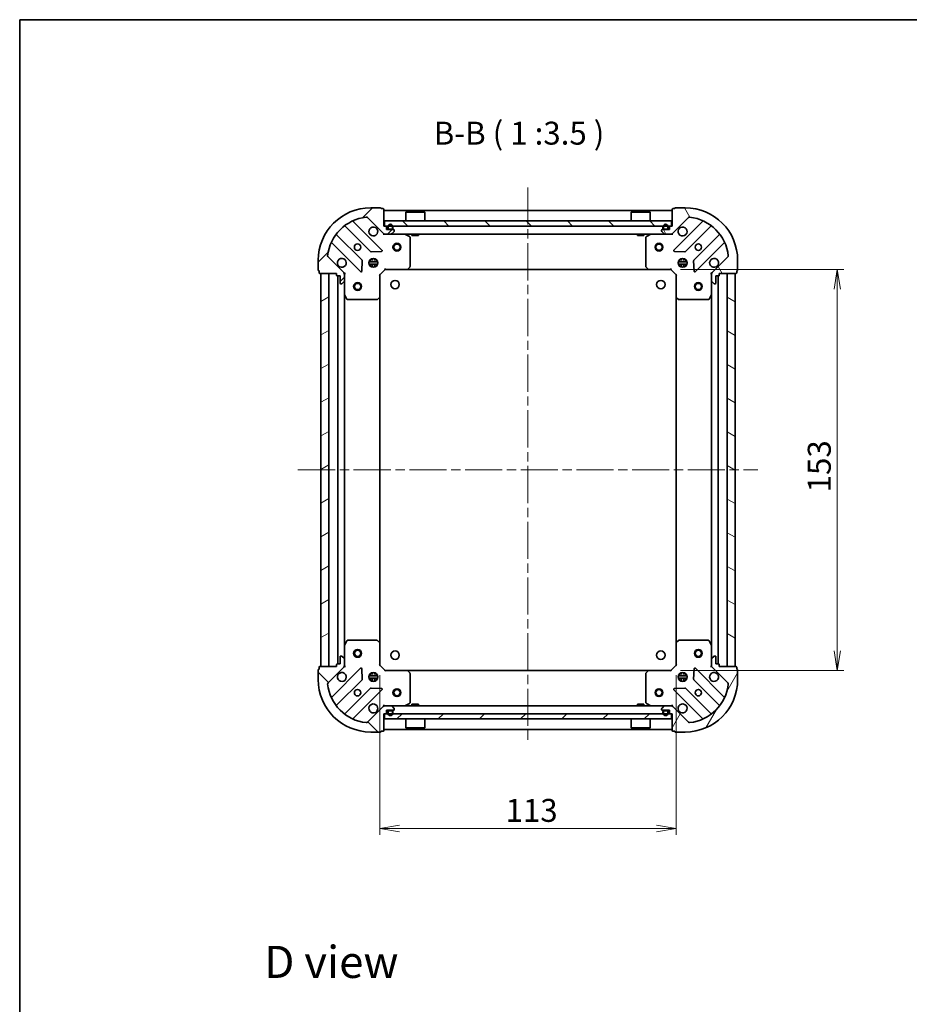
# Model space of a CAD drawing. Units: millimetres. Extents: x 36 to 6417, y 20 to 1004.
# Drawn here: x 1024 to 1363, y 628 to 1004 of the extents above; entities that cross this region are included whole.
import ezdxf

# ---------------------------------------------------------------- set-up
doc = ezdxf.new("R2010")
doc.units = ezdxf.units.MM
doc.header["$LTSCALE"] = 2.5
doc.linetypes.add('CHAIN', pattern=[0.3543, 0.2362, -0.0295, 0.0591, -0.0295])
doc.layers.get('Defpoints').update_dxf_attribs({"lineweight": 25})
for name, color, linetype, lineweight in [('Border (ISO)', 7, 'Continuous', 35), ('Centerline (ISO)', 131, 'Continuous', 18), ('Dimension (ISO)', 7, 'Continuous', 18), ('Hatch (ISO)', 1, 'Continuous', 18), ('Symbol (ISO)', 7, 'Continuous', 18), ('Visible (ISO)', 7, 'Continuous', 35)]:
    doc.layers.add(name, color=color, linetype=linetype, lineweight=lineweight)
doc.styles.add('Note Text (TK)', font='MS PGothic.ttf')
doc.dimstyles.new('Default - Method 1b (TK)', dxfattribs={"dimscale": 2.5, "dimtxt": 2.5, "dimasz": 2.5, "dimexe": 1, "dimexo": 1.5, "dimgap": 1, "dimtad": 1, "dimrnd": 1e-08, "dimdsep": 46, "dimtxsty": 'Note Text (TK)', "dimblk": 'OPEN', "dimcen": 0.09, "dimdle": 5, "dimclrd": 100, "dimclre": 100, "dimclrt": 7, "dimadec": 1, "dimazin": 1, "dimtfac": 1, "dimtmove": 0, "dimatfit": 3, "dimldrblk": 'OPEN', "dimfxl": 1, "dimtolj": 1, "dimlwd": -1, "dimlwe": -1, "dimarcsym": 0})
pattern_1 = [(45, (973, -8), (-7.85772, 7.85772), [])]
pattern_2 = [(135.0002, (973, -8), (-7.8577, -7.85775), [])]

# ---------------------------------------------------------------- blocks, each defined once
blk = doc.blocks.new('Borders tk図枠')
at = {"layer": 'Border (ISO)'}
for q in [(405.5, 289), (14.5, 8)]:
    blk.add_line((14.5, 289), q, dxfattribs=at)
blk = doc.blocks.new('_Open')
at = {"color": 0, "linetype": 'ByBlock', "lineweight": -2}
for p, q in [((-1, 0.167), (0, 0)), ((-1, -0.167), (0, 0)), ((0, 0), (-1, 0))]:
    blk.add_line(p, q, dxfattribs=at)
blk = doc.blocks.new('*D28')
at = {"layer": 'Defpoints', "color": 0}
for p in [(1272.15, 908.21), (1272.15, 755.21), (1335.66, 755.21)]:
    blk.add_point(p, dxfattribs=at)
at = {"layer": 'Dimension (ISO)', "color": 100}
for p, q in [((1275.9, 908.21), (1338.16, 908.21)), ((1335.66, 900.71), (1335.66, 762.71)), ((1275.9, 755.21), (1338.16, 755.21))]:
    blk.add_line(p, q, dxfattribs=at)
at = {"layer": 'Dimension (ISO)', "color": 100, "xscale": 7.5, "yscale": 7.5, "zscale": 7.5}
for p, rotation in [((1335.66, 908.21), 90), ((1335.66, 755.21), 270)]:
    blk.add_blockref('_Open', p, dxfattribs=dict(at, rotation=rotation))
at = {"layer": 'Dimension (ISO)', "color": 7, "insert": (1328.78, 823.16), "char_height": 8.75, "attachment_point": 4, "rotation": 90, "style": 'Note Text (TK)'}
blk.add_mtext('\\A1;153', dxfattribs=at)
blk = doc.blocks.new('*D29')
at = {"layer": 'Defpoints', "color": 0}
for p in [(1161.15, 757.21), (1274.15, 757.21), (1274.15, 694.93)]:
    blk.add_point(p, dxfattribs=at)
at = {"layer": 'Dimension (ISO)', "color": 100}
for p, q in [((1161.15, 753.46), (1161.15, 692.43)), ((1274.15, 753.46), (1274.15, 692.43)), ((1168.65, 694.93), (1266.65, 694.93))]:
    blk.add_line(p, q, dxfattribs=at)
at = {"layer": 'Dimension (ISO)', "color": 100, "xscale": 7.5, "yscale": 7.5, "zscale": 7.5, "rotation": 180}
blk.add_blockref('_Open', (1161.15, 694.93), dxfattribs=at)
at = {"layer": 'Dimension (ISO)', "color": 100, "xscale": 7.5, "yscale": 7.5, "zscale": 7.5}
blk.add_blockref('_Open', (1274.15, 694.93), dxfattribs=at)
at = {"layer": 'Dimension (ISO)', "color": 7, "insert": (1209.1, 701.81), "char_height": 8.75, "attachment_point": 4, "style": 'Note Text (TK)'}
blk.add_mtext('\\A1;113', dxfattribs=at)

msp = doc.modelspace()

# ---------------------------------------------------------------- hatches: boundary and pattern name
at = {"layer": 'Hatch (ISO)'}
h = msp.add_hatch(dxfattribs=at)
h.set_pattern_fill('ANSI31', color=256, scale=88.9, style=0)
h.set_pattern_definition(pattern_1)
edge = h.paths.add_edge_path()
edge.add_ellipse((1163.0652, 922.7138), major_axis=(0.7071, -0.7071), ratio=1, start_angle=270, end_angle=315)
edge.add_line((1163.0652, 921.7138), (1165.4439, 921.7138))
edge.add_ellipse((1165.4439, 922.2138), major_axis=(0.5, 0), ratio=1, start_angle=270, end_angle=315)
edge.add_line((1165.7974, 921.8602), (1166.5045, 922.5674))
edge.add_ellipse((1166.151, 922.9209), major_axis=(0.3536, 0.3536), ratio=1, start_angle=270, end_angle=315)
edge.add_line((1166.651, 922.9209), (1166.651, 923.1138))
edge.add_ellipse((1166.351, 923.1138), major_axis=(0, 0.3), ratio=1, start_angle=270, end_angle=360)
edge.add_line((1166.351, 923.4138), (1163.651, 923.4138))
edge.add_line((1163.651, 923.4138), (1163.651, 924.4138))
edge.add_ellipse((1163.351, 924.4138), major_axis=(0, 0.3), ratio=1, start_angle=270, end_angle=360)
edge.add_line((1163.351, 924.7138), (1162.651, 924.7138))
edge.add_line((1162.651, 924.7138), (1162.651, 931.1138))
edge.add_ellipse((1162.351, 931.1138), major_axis=(0, 0.3), ratio=1, start_angle=270, end_angle=360)
edge.add_line((1162.351, 931.4138), (1161.651, 931.4138))
edge.add_ellipse((1161.351, 931.4138), major_axis=(0, 0.3), ratio=1, start_angle=270, end_angle=360)
edge.add_line((1161.351, 931.7138), (1157.651, 931.7138))
edge.add_ellipse((1157.651, 911.7138), major_axis=(-20, 0), ratio=1, start_angle=270, end_angle=360)
edge.add_line((1137.651, 911.7138), (1137.651, 908.0138))
edge.add_ellipse((1137.951, 908.0138), major_axis=(0, -0.3), ratio=1, start_angle=270, end_angle=360)
edge.add_line((1137.951, 907.7138), (1137.951, 907.0138))
edge.add_ellipse((1138.251, 907.0138), major_axis=(0, -0.3), ratio=1, start_angle=270, end_angle=360)
edge.add_line((1138.251, 906.7138), (1144.651, 906.7138))
edge.add_line((1144.651, 906.7138), (1144.651, 906.0138))
edge.add_ellipse((1144.951, 906.0138), major_axis=(0, -0.3), ratio=1, start_angle=270, end_angle=360)
edge.add_line((1144.951, 905.7138), (1145.951, 905.7138))
edge.add_line((1145.951, 905.7138), (1145.951, 903.0138))
edge.add_ellipse((1146.251, 903.0138), major_axis=(0, -0.3), ratio=1, start_angle=270, end_angle=360)
edge.add_line((1146.251, 902.7138), (1146.4439, 902.7138))
edge.add_ellipse((1146.4439, 903.2138), major_axis=(0.5, 0), ratio=1, start_angle=270, end_angle=315)
edge.add_line((1146.7974, 902.8602), (1147.5045, 903.5674))
edge.add_ellipse((1147.151, 903.9209), major_axis=(0.3536, 0.3536), ratio=1, start_angle=270, end_angle=315)
edge.add_line((1147.651, 903.9209), (1147.651, 906.2996))
edge.add_ellipse((1146.651, 906.2996), major_axis=(0, 1), ratio=1, start_angle=270, end_angle=315)
edge.add_line((1147.3581, 907.0067), (1141.3801, 912.9847))
edge.add_ellipse((1141.7336, 913.3382), major_axis=(-0.3536, 0.3536), ratio=1, start_angle=39.172893, end_angle=90, ccw=False)
edge.add_ellipse((1157.651, 911.7138), major_axis=(1.6752, 16.4147), ratio=1, start_angle=11.654213, end_angle=90, ccw=False)
edge.add_ellipse((1156.0265, 927.6311), major_axis=(0.4974, 0.0508), ratio=1, start_angle=39.172893, end_angle=90, ccw=False)
edge.add_line((1156.3801, 927.9847), (1162.3581, 922.0067))
h = msp.add_hatch(dxfattribs=at)
h.set_pattern_fill('ANSI31', color=256, scale=88.9, angle=75.000175, style=0)
h.set_pattern_definition([(120.0002, (973, -8), (-9.62369, -5.55628), [])])
edge = h.paths.add_edge_path()
edge.add_ellipse((1288.651, 906.2996), major_axis=(-0.7071, -0.7071), ratio=1, start_angle=270, end_angle=315)
edge.add_line((1287.651, 906.2996), (1287.651, 903.9209))
edge.add_ellipse((1288.151, 903.9209), major_axis=(0, -0.5), ratio=1, start_angle=270, end_angle=315)
edge.add_line((1287.7974, 903.5674), (1288.5045, 902.8602))
edge.add_ellipse((1288.8581, 903.2138), major_axis=(0.3536, -0.3536), ratio=1, start_angle=270, end_angle=315)
edge.add_line((1288.8581, 902.7138), (1289.051, 902.7138))
edge.add_ellipse((1289.051, 903.0138), major_axis=(0.3, 0), ratio=1, start_angle=270, end_angle=360)
edge.add_line((1289.351, 903.0138), (1289.351, 905.7138))
edge.add_line((1289.351, 905.7138), (1290.351, 905.7138))
edge.add_ellipse((1290.351, 906.0138), major_axis=(0.3, 0), ratio=1, start_angle=270, end_angle=360)
edge.add_line((1290.651, 906.0138), (1290.651, 906.7138))
edge.add_line((1290.651, 906.7138), (1297.051, 906.7138))
edge.add_ellipse((1297.051, 907.0138), major_axis=(0.3, 0), ratio=1, start_angle=270, end_angle=360)
edge.add_line((1297.351, 907.0138), (1297.351, 907.7138))
edge.add_ellipse((1297.351, 908.0138), major_axis=(0.3, 0), ratio=1, start_angle=270, end_angle=360)
edge.add_line((1297.651, 908.0138), (1297.651, 911.7138))
edge.add_ellipse((1277.651, 911.7138), major_axis=(0, 20), ratio=1, start_angle=270, end_angle=360)
edge.add_line((1277.651, 931.7138), (1273.951, 931.7138))
edge.add_ellipse((1273.951, 931.4138), major_axis=(-0.3, 0), ratio=1, start_angle=270, end_angle=360)
edge.add_line((1273.651, 931.4138), (1272.951, 931.4138))
edge.add_ellipse((1272.951, 931.1138), major_axis=(-0.3, 0), ratio=1, start_angle=270, end_angle=360)
edge.add_line((1272.651, 931.1138), (1272.651, 924.7138))
edge.add_line((1272.651, 924.7138), (1271.951, 924.7138))
edge.add_ellipse((1271.951, 924.4138), major_axis=(-0.3, 0), ratio=1, start_angle=270, end_angle=360)
edge.add_line((1271.651, 924.4138), (1271.651, 923.4138))
edge.add_line((1271.651, 923.4138), (1268.951, 923.4138))
edge.add_ellipse((1268.951, 923.1138), major_axis=(-0.3, 0), ratio=1, start_angle=270, end_angle=360)
edge.add_line((1268.651, 923.1138), (1268.651, 922.9209))
edge.add_ellipse((1269.151, 922.9209), major_axis=(0, -0.5), ratio=1, start_angle=270, end_angle=315)
edge.add_line((1268.7974, 922.5674), (1269.5045, 921.8602))
edge.add_ellipse((1269.8581, 922.2138), major_axis=(0.3536, -0.3536), ratio=1, start_angle=270, end_angle=315)
edge.add_line((1269.8581, 921.7138), (1272.2368, 921.7138))
edge.add_ellipse((1272.2368, 922.7138), major_axis=(1, 0), ratio=1, start_angle=270, end_angle=315)
edge.add_line((1272.9439, 922.0067), (1278.9218, 927.9847))
edge.add_ellipse((1279.2754, 927.6311), major_axis=(0.3536, 0.3536), ratio=1, start_angle=39.172893, end_angle=90, ccw=False)
edge.add_ellipse((1277.651, 911.7138), major_axis=(16.4147, -1.6752), ratio=1, start_angle=11.654213, end_angle=90, ccw=False)
edge.add_ellipse((1293.5683, 913.3382), major_axis=(0.0508, -0.4974), ratio=1, start_angle=39.172893, end_angle=90, ccw=False)
edge.add_line((1293.9218, 912.9847), (1287.9439, 907.0067))
h = msp.add_hatch(dxfattribs=at)
h.set_pattern_fill('ANSI31', color=256, scale=88.9, angle=90.00021, style=0)
h.set_pattern_definition(pattern_2)
h.paths.add_polyline_path([(1162.901, 926.7138), (1162.901, 924.7138), (1272.401, 924.7138), (1272.401, 926.7138)])
h = msp.add_hatch(dxfattribs=at)
h.set_pattern_fill('ANSI31', color=256, scale=88.9, angle=-14.999978, style=0)
h.set_pattern_definition([(30, (973, -8), (-5.55625, 9.6237), [])])
h.paths.add_polyline_path([(1138.651, 756.7138), (1141.651, 756.7138), (1141.651, 906.7138), (1138.651, 906.7138)])
h = msp.add_hatch(dxfattribs=at)
h.set_pattern_fill('ANSI31', color=256, scale=88.9, angle=105.000246, style=0)
h.set_pattern_definition([(150.0002, (973, -8), (-5.55621, -9.62373), [])])
h.paths.add_polyline_path([(1296.651, 906.7138), (1293.651, 906.7138), (1293.651, 756.7138), (1296.651, 756.7138)])
h = msp.add_hatch(dxfattribs=at)
h.set_pattern_fill('ANSI31', color=256, scale=88.9, angle=90.00021, style=0)
h.set_pattern_definition(pattern_2)
edge = h.paths.add_edge_path()
edge.add_ellipse((1146.651, 757.128), major_axis=(0.7071, 0.7071), ratio=1, start_angle=270, end_angle=315)
edge.add_line((1147.651, 757.128), (1147.651, 759.5067))
edge.add_ellipse((1147.151, 759.5067), major_axis=(0, 0.5), ratio=1, start_angle=270, end_angle=315)
edge.add_line((1147.5045, 759.8602), (1146.7974, 760.5674))
edge.add_ellipse((1146.4439, 760.2138), major_axis=(-0.3536, 0.3536), ratio=1, start_angle=270, end_angle=315)
edge.add_line((1146.4439, 760.7138), (1146.251, 760.7138))
edge.add_ellipse((1146.251, 760.4138), major_axis=(-0.3, 0), ratio=1, start_angle=270, end_angle=360)
edge.add_line((1145.951, 760.4138), (1145.951, 757.7138))
edge.add_line((1145.951, 757.7138), (1144.951, 757.7138))
edge.add_ellipse((1144.951, 757.4138), major_axis=(-0.3, 0), ratio=1, start_angle=270, end_angle=360)
edge.add_line((1144.651, 757.4138), (1144.651, 756.7138))
edge.add_line((1144.651, 756.7138), (1138.251, 756.7138))
edge.add_ellipse((1138.251, 756.4138), major_axis=(-0.3, 0), ratio=1, start_angle=270, end_angle=360)
edge.add_line((1137.951, 756.4138), (1137.951, 755.7138))
edge.add_ellipse((1137.951, 755.4138), major_axis=(-0.3, 0), ratio=1, start_angle=270, end_angle=360)
edge.add_line((1137.651, 755.4138), (1137.651, 751.7138))
edge.add_ellipse((1157.651, 751.7138), major_axis=(0, -20), ratio=1, start_angle=270, end_angle=360)
edge.add_line((1157.651, 731.7138), (1161.351, 731.7138))
edge.add_ellipse((1161.351, 732.0138), major_axis=(0.3, 0), ratio=1, start_angle=270, end_angle=360)
edge.add_line((1161.651, 732.0138), (1162.351, 732.0138))
edge.add_ellipse((1162.351, 732.3138), major_axis=(0.3, 0), ratio=1, start_angle=270, end_angle=360)
edge.add_line((1162.651, 732.3138), (1162.651, 738.7138))
edge.add_line((1162.651, 738.7138), (1163.351, 738.7138))
edge.add_ellipse((1163.351, 739.0138), major_axis=(0.3, 0), ratio=1, start_angle=270, end_angle=360)
edge.add_line((1163.651, 739.0138), (1163.651, 740.0138))
edge.add_line((1163.651, 740.0138), (1166.351, 740.0138))
edge.add_ellipse((1166.351, 740.3138), major_axis=(0.3, 0), ratio=1, start_angle=270, end_angle=360)
edge.add_line((1166.651, 740.3138), (1166.651, 740.5067))
edge.add_ellipse((1166.151, 740.5067), major_axis=(0, 0.5), ratio=1, start_angle=270, end_angle=315)
edge.add_line((1166.5045, 740.8602), (1165.7974, 741.5674))
edge.add_ellipse((1165.4439, 741.2138), major_axis=(-0.3536, 0.3536), ratio=1, start_angle=270, end_angle=315)
edge.add_line((1165.4439, 741.7138), (1163.0652, 741.7138))
edge.add_ellipse((1163.0652, 740.7138), major_axis=(-1, 0), ratio=1, start_angle=270, end_angle=315)
edge.add_line((1162.3581, 741.4209), (1156.3801, 735.4429))
edge.add_ellipse((1156.0265, 735.7965), major_axis=(-0.3536, -0.3536), ratio=1, start_angle=39.172893, end_angle=90, ccw=False)
edge.add_ellipse((1157.651, 751.7138), major_axis=(-16.4147, 1.6752), ratio=1, start_angle=11.654213, end_angle=90, ccw=False)
edge.add_ellipse((1141.7336, 750.0894), major_axis=(-0.0508, 0.4974), ratio=1, start_angle=39.172893, end_angle=90, ccw=False)
edge.add_line((1141.3801, 750.4429), (1147.3581, 756.4209))
h = msp.add_hatch(dxfattribs=at)
h.set_pattern_fill('ANSI31', color=256, scale=88.9, angle=14.999978, style=0)
h.set_pattern_definition([(60, (973, -8), (-9.6237, 5.55625), [])])
edge = h.paths.add_edge_path()
edge.add_ellipse((1272.2368, 740.7138), major_axis=(-0.7071, 0.7071), ratio=1, start_angle=270, end_angle=315)
edge.add_line((1272.2368, 741.7138), (1269.8581, 741.7138))
edge.add_ellipse((1269.8581, 741.2138), major_axis=(-0.5, 0), ratio=1, start_angle=270, end_angle=315)
edge.add_line((1269.5045, 741.5674), (1268.7974, 740.8602))
edge.add_ellipse((1269.151, 740.5067), major_axis=(-0.3536, -0.3536), ratio=1, start_angle=270, end_angle=315)
edge.add_line((1268.651, 740.5067), (1268.651, 740.3138))
edge.add_ellipse((1268.951, 740.3138), major_axis=(0, -0.3), ratio=1, start_angle=270, end_angle=360)
edge.add_line((1268.951, 740.0138), (1271.651, 740.0138))
edge.add_line((1271.651, 740.0138), (1271.651, 739.0138))
edge.add_ellipse((1271.951, 739.0138), major_axis=(0, -0.3), ratio=1, start_angle=270, end_angle=360)
edge.add_line((1271.951, 738.7138), (1272.651, 738.7138))
edge.add_line((1272.651, 738.7138), (1272.651, 732.3138))
edge.add_ellipse((1272.951, 732.3138), major_axis=(0, -0.3), ratio=1, start_angle=270, end_angle=360)
edge.add_line((1272.951, 732.0138), (1273.651, 732.0138))
edge.add_ellipse((1273.951, 732.0138), major_axis=(0, -0.3), ratio=1, start_angle=270, end_angle=360)
edge.add_line((1273.951, 731.7138), (1277.651, 731.7138))
edge.add_ellipse((1277.651, 751.7138), major_axis=(20, 0), ratio=1, start_angle=270, end_angle=360)
edge.add_line((1297.651, 751.7138), (1297.651, 755.4138))
edge.add_ellipse((1297.351, 755.4138), major_axis=(0, 0.3), ratio=1, start_angle=270, end_angle=360)
edge.add_line((1297.351, 755.7138), (1297.351, 756.4138))
edge.add_ellipse((1297.051, 756.4138), major_axis=(0, 0.3), ratio=1, start_angle=270, end_angle=360)
edge.add_line((1297.051, 756.7138), (1290.651, 756.7138))
edge.add_line((1290.651, 756.7138), (1290.651, 757.4138))
edge.add_ellipse((1290.351, 757.4138), major_axis=(0, 0.3), ratio=1, start_angle=270, end_angle=360)
edge.add_line((1290.351, 757.7138), (1289.351, 757.7138))
edge.add_line((1289.351, 757.7138), (1289.351, 760.4138))
edge.add_ellipse((1289.051, 760.4138), major_axis=(0, 0.3), ratio=1, start_angle=270, end_angle=360)
edge.add_line((1289.051, 760.7138), (1288.8581, 760.7138))
edge.add_ellipse((1288.8581, 760.2138), major_axis=(-0.5, 0), ratio=1, start_angle=270, end_angle=315)
edge.add_line((1288.5045, 760.5674), (1287.7974, 759.8602))
edge.add_ellipse((1288.151, 759.5067), major_axis=(-0.3536, -0.3536), ratio=1, start_angle=270, end_angle=315)
edge.add_line((1287.651, 759.5067), (1287.651, 757.128))
edge.add_ellipse((1288.651, 757.128), major_axis=(0, -1), ratio=1, start_angle=270, end_angle=315)
edge.add_line((1287.9439, 756.4209), (1293.9218, 750.4429))
edge.add_ellipse((1293.5683, 750.0894), major_axis=(0.3536, -0.3536), ratio=1, start_angle=39.172893, end_angle=90, ccw=False)
edge.add_ellipse((1277.651, 751.7138), major_axis=(-1.6752, -16.4147), ratio=1, start_angle=11.654213, end_angle=90, ccw=False)
edge.add_ellipse((1279.2754, 735.7965), major_axis=(-0.4974, -0.0508), ratio=1, start_angle=39.172893, end_angle=90, ccw=False)
edge.add_line((1278.9218, 735.4429), (1272.9439, 741.4209))
h = msp.add_hatch(dxfattribs=at)
h.set_pattern_fill('ANSI31', color=256, scale=88.9, style=0)
h.set_pattern_definition(pattern_1)
h.paths.add_polyline_path([(1272.401, 736.7138), (1272.401, 738.7138), (1162.901, 738.7138), (1162.901, 736.7138)])

# ---------------------------------------------------------------- linework, layer by layer
at = {"layer": 'Centerline (ISO)', "linetype": 'CHAIN', "ltscale": 23.990969}
for p, q in [((1217.651, 939.4638), (1217.651, 727.9638)), ((1129.901, 831.7138), (1305.401, 831.7138))]:
    msp.add_line(p, q, dxfattribs=at)
at = {"layer": 'Visible (ISO)'}
for p, q in [((1161.351, 931.7138), (1157.651, 931.7138)), ((1277.651, 931.7138), (1273.951, 931.7138)), ((1156.3801, 927.9847), (1162.3581, 922.0067)), ((1162.351, 931.4138), (1161.651, 931.4138)), ((1162.651, 924.7138), (1162.651, 931.1138)), ((1272.651, 930.7138), (1162.651, 930.7138)), ((1171.151, 930.2138), (1171.051, 930.1138)), ((1178.251, 930.1138), (1171.051, 930.1138)), ((1171.051, 926.7138), (1171.051, 930.1138)), ((1171.151, 930.2138), (1178.151, 930.2138)), ((1178.151, 930.2138), (1178.251, 930.1138)), ((1178.251, 926.7138), (1178.251, 930.1138)), ((1257.151, 930.2138), (1257.051, 930.1138)), ((1264.251, 930.1138), (1257.051, 930.1138)), ((1257.051, 926.7138), (1257.051, 930.1138)), ((1257.151, 930.2138), (1264.151, 930.2138)), ((1264.151, 930.2138), (1264.251, 930.1138)), ((1264.251, 926.7138), (1264.251, 930.1138)), ((1272.651, 931.1138), (1272.651, 924.7138)), ((1272.9439, 922.0067), (1278.9218, 927.9847)), ((1273.651, 931.4138), (1272.951, 931.4138)), ((1147.9084, 924.7066), (1157.6079, 915.0071)), ((1161.9618, 915.603), (1151.1385, 926.4263)), ((1163.351, 924.7138), (1162.651, 924.7138)), ((1162.901, 926.7138), (1162.901, 924.7138)), ((1272.401, 926.7138), (1162.901, 926.7138)), ((1162.901, 924.7138), (1272.401, 924.7138)), ((1163.651, 923.4138), (1163.651, 924.4138)), ((1164.151, 924.4338), (1164.151, 923.9338)), ((1164.351, 923.9338), (1164.351, 924.4338)), ((1164.351, 924.4338), (1164.351, 923.9338)), ((1165.951, 924.4338), (1165.951, 923.9338)), ((1165.951, 923.9338), (1165.951, 924.4338)), ((1166.151, 923.9338), (1166.151, 924.4338)), ((1269.151, 924.4338), (1269.151, 923.9338)), ((1269.351, 923.9338), (1269.351, 924.4338)), ((1269.351, 924.4338), (1269.351, 923.9338)), ((1270.951, 924.4338), (1270.951, 923.9338)), ((1270.951, 923.9338), (1270.951, 924.4338)), ((1271.151, 923.9338), (1271.151, 924.4338)), ((1271.651, 924.4138), (1271.651, 923.4138)), ((1272.651, 924.7138), (1271.951, 924.7138)), ((1272.401, 924.7138), (1272.401, 926.7138)), ((1284.1635, 926.4263), (1273.3401, 915.603)), ((1277.6941, 915.0071), (1287.3935, 924.7066)), ((1154.3576, 911.7569), (1144.6582, 921.4563)), ((1162.651, 921.7138), (1162.651, 921.8036)), ((1162.651, 921.7138), (1162.651, 921.3635)), ((1162.651, 921.7138), (1163.0652, 921.7138)), ((1163.0652, 921.7138), (1165.4439, 921.7138)), ((1166.351, 923.4138), (1163.651, 923.4138)), ((1165.651, 923.6338), (1164.651, 923.6338)), ((1164.651, 923.6338), (1165.651, 923.6338)), ((1164.651, 923.4338), (1165.651, 923.4338)), ((1164.701, 923.4338), (1164.701, 923.4138)), ((1165.601, 923.4338), (1164.701, 923.4338)), ((1164.701, 923.4138), (1165.601, 923.4138)), ((1165.4439, 921.7138), (1269.8581, 921.7138)), ((1165.601, 923.4138), (1165.601, 923.4338)), ((1165.7974, 921.8602), (1166.5045, 922.5674)), ((1166.651, 922.9209), (1166.651, 923.1138)), ((1172.4851, 920.7967), (1170.7143, 921.6821)), ((1172.651, 909.332), (1172.651, 920.5284)), ((1173.401, 921.7138), (1173.401, 921.1138)), ((1173.401, 921.1138), (1175.901, 921.1138)), ((1175.901, 921.7138), (1175.901, 921.1138)), ((1259.401, 921.7138), (1259.401, 921.1138)), ((1259.401, 921.1138), (1261.901, 921.1138)), ((1261.901, 921.7138), (1261.901, 921.1138)), ((1262.651, 920.5284), (1262.651, 909.332)), ((1264.5876, 921.6821), (1262.8168, 920.7967)), ((1268.651, 923.1138), (1268.651, 922.9209)), ((1268.7974, 922.5674), (1269.5045, 921.8602)), ((1271.651, 923.4138), (1268.951, 923.4138)), ((1270.651, 923.6338), (1269.651, 923.6338)), ((1269.651, 923.6338), (1270.651, 923.6338)), ((1269.651, 923.4338), (1270.651, 923.4338)), ((1269.701, 923.4338), (1269.701, 923.4138)), ((1270.601, 923.4338), (1269.701, 923.4338)), ((1269.701, 923.4138), (1270.601, 923.4138)), ((1269.8581, 921.7138), (1272.2368, 921.7138)), ((1270.601, 923.4138), (1270.601, 923.4338)), ((1272.2368, 921.7138), (1272.651, 921.7138)), ((1272.651, 921.8036), (1272.651, 921.7138)), ((1272.651, 921.3635), (1272.651, 921.7138)), ((1290.6437, 921.4563), (1280.9443, 911.7569)), ((1142.9385, 918.2263), (1153.7618, 907.403)), ((1281.5401, 907.403), (1292.3635, 918.2263)), ((1147.3581, 907.0067), (1141.3801, 912.9847)), ((1157.8331, 914.9196), (1161.7627, 915.0911)), ((1273.5392, 915.0911), (1277.4688, 914.9196)), ((1293.9218, 912.9847), (1287.9439, 907.0067)), ((1137.651, 911.7138), (1137.651, 908.0138)), ((1154.2736, 907.602), (1154.4452, 911.5317)), ((1157.0116, 911.1638), (1160.2903, 911.1638)), ((1157.0116, 910.2638), (1160.2903, 910.2638)), ((1157.6927, 911.7138), (1157.2762, 911.7138)), ((1157.6927, 909.7138), (1157.2762, 909.7138)), ((1157.651, 911.7138), (1157.651, 912.0886)), ((1157.651, 909.339), (1157.651, 909.7138)), ((1158.201, 912.3532), (1158.201, 911.598)), ((1158.201, 909.8296), (1158.201, 909.0744)), ((1159.101, 912.3532), (1159.101, 911.598)), ((1159.101, 909.8296), (1159.101, 909.0744)), ((1160.0257, 911.7138), (1159.6092, 911.7138)), ((1160.0257, 909.7138), (1159.6092, 909.7138)), ((1159.651, 911.7138), (1159.651, 912.0886)), ((1159.651, 909.339), (1159.651, 909.7138)), ((1275.0116, 911.1638), (1278.2903, 911.1638)), ((1275.0116, 910.2638), (1278.2903, 910.2638)), ((1275.6927, 911.7138), (1275.2762, 911.7138)), ((1275.6927, 909.7138), (1275.2762, 909.7138)), ((1275.651, 911.7138), (1275.651, 912.0886)), ((1275.651, 909.339), (1275.651, 909.7138)), ((1276.201, 912.3532), (1276.201, 911.598)), ((1276.201, 909.8296), (1276.201, 909.0744)), ((1277.101, 912.3532), (1277.101, 911.598)), ((1277.101, 909.8296), (1277.101, 909.0744)), ((1278.0257, 911.7138), (1277.6092, 911.7138)), ((1278.0257, 909.7138), (1277.6092, 909.7138)), ((1277.651, 911.7138), (1277.651, 912.0886)), ((1277.651, 909.339), (1277.651, 909.7138)), ((1280.8567, 911.5317), (1281.0283, 907.602)), ((1297.651, 908.0138), (1297.651, 911.7138)), ((1137.951, 907.7138), (1137.951, 907.0138)), ((1138.251, 906.7138), (1144.651, 906.7138)), ((1141.651, 906.7138), (1138.651, 906.7138)), ((1138.651, 906.7138), (1138.651, 756.7138)), ((1141.651, 756.7138), (1141.651, 906.7138)), ((1144.651, 906.7138), (1144.651, 906.0138)), ((1144.951, 905.7138), (1145.951, 905.7138)), ((1145.151, 905.7138), (1145.151, 757.7138)), ((1145.951, 905.7138), (1145.951, 903.0138)), ((1147.5611, 906.7138), (1147.651, 906.7138)), ((1148.0012, 906.7138), (1147.651, 906.7138)), ((1147.651, 906.7138), (1147.651, 906.2997)), ((1147.651, 903.9209), (1147.651, 906.2996)), ((1161.151, 906.2138), (1160.851, 906.3381)), ((1161.151, 906.2138), (1163.151, 908.2138)), ((1161.151, 897.7772), (1161.151, 906.2138)), ((1163.0267, 908.5138), (1163.151, 908.2138)), ((1163.151, 908.2138), (1171.5876, 908.2138)), ((1171.5876, 908.2138), (1263.7144, 908.2138)), ((1171.8069, 908.3091), (1172.5703, 909.1274)), ((1262.7316, 909.1274), (1263.495, 908.3091)), ((1263.7144, 908.2138), (1272.151, 908.2138)), ((1272.151, 908.2138), (1272.2752, 908.5138)), ((1272.151, 908.2138), (1274.151, 906.2138)), ((1274.451, 906.3381), (1274.151, 906.2138)), ((1274.151, 906.2138), (1274.151, 897.7772)), ((1287.651, 906.7138), (1287.3007, 906.7138)), ((1287.651, 906.7138), (1287.7408, 906.7138)), ((1287.651, 906.2997), (1287.651, 906.7138)), ((1287.651, 906.2996), (1287.651, 903.9209)), ((1289.351, 903.0138), (1289.351, 905.7138)), ((1289.351, 905.7138), (1290.351, 905.7138)), ((1290.151, 757.7138), (1290.151, 905.7138)), ((1290.651, 906.0138), (1290.651, 906.7138)), ((1290.651, 906.7138), (1297.051, 906.7138)), ((1296.651, 906.7138), (1293.651, 906.7138)), ((1293.651, 906.7138), (1293.651, 756.7138)), ((1296.651, 756.7138), (1296.651, 906.7138)), ((1297.351, 907.0138), (1297.351, 907.7138)), ((1146.251, 902.7138), (1146.4439, 902.7138)), ((1146.7974, 902.8602), (1147.5045, 903.5674)), ((1147.651, 903.9209), (1147.651, 898.7846)), ((1287.651, 898.7846), (1287.651, 903.9209)), ((1287.7974, 903.5674), (1288.5045, 902.8602)), ((1288.8581, 902.7138), (1289.051, 902.7138)), ((1147.651, 764.643), (1147.651, 898.7846)), ((1147.6826, 898.6505), (1148.5681, 896.8796)), ((1286.7339, 896.8796), (1287.6193, 898.6505)), ((1287.651, 898.7846), (1287.651, 764.643)), ((1148.8364, 896.7138), (1160.0328, 896.7138)), ((1160.2374, 896.7944), (1161.0556, 897.5578)), ((1161.151, 765.6504), (1161.151, 897.7772)), ((1274.151, 897.7772), (1274.151, 765.6504)), ((1274.2463, 897.5578), (1275.0645, 896.7944)), ((1275.2692, 896.7138), (1286.4656, 896.7138)), ((1148.5681, 766.548), (1147.6826, 764.7771)), ((1160.0328, 766.7138), (1148.8364, 766.7138)), ((1161.0556, 765.8698), (1160.2374, 766.6332)), ((1275.0645, 766.6332), (1274.2463, 765.8698)), ((1286.4656, 766.7138), (1275.2692, 766.7138)), ((1287.6193, 764.7771), (1286.7339, 766.548)), ((1147.651, 764.643), (1147.651, 759.5067)), ((1161.151, 757.2138), (1161.151, 765.6504)), ((1274.151, 765.6504), (1274.151, 757.2138)), ((1287.651, 759.5067), (1287.651, 764.643)), ((1145.951, 760.4138), (1145.951, 757.7138)), ((1146.4439, 760.7138), (1146.251, 760.7138)), ((1147.5045, 759.8602), (1146.7974, 760.5674)), ((1147.651, 757.128), (1147.651, 759.5067)), ((1287.651, 759.5067), (1287.651, 757.128)), ((1288.5045, 760.5674), (1287.7974, 759.8602)), ((1289.051, 760.7138), (1288.8581, 760.7138)), ((1289.351, 757.7138), (1289.351, 760.4138)), ((1137.651, 755.4138), (1137.651, 751.7138)), ((1137.951, 756.4138), (1137.951, 755.7138)), ((1144.651, 756.7138), (1138.251, 756.7138)), ((1138.651, 756.7138), (1141.651, 756.7138)), ((1141.3801, 750.4429), (1147.3581, 756.4209)), ((1153.7618, 756.0246), (1142.9385, 745.2013)), ((1144.651, 757.4138), (1144.651, 756.7138)), ((1145.951, 757.7138), (1144.951, 757.7138)), ((1147.651, 756.7138), (1147.5611, 756.7138)), ((1147.651, 757.1279), (1147.651, 756.7138)), ((1147.651, 756.7138), (1148.0012, 756.7138)), ((1154.4452, 751.8959), (1154.2736, 755.8256)), ((1160.851, 757.0895), (1161.151, 757.2138)), ((1163.151, 755.2138), (1161.151, 757.2138)), ((1163.151, 755.2138), (1163.0267, 754.9138)), ((1171.5876, 755.2138), (1163.151, 755.2138)), ((1263.7144, 755.2138), (1171.5876, 755.2138)), ((1172.5703, 754.3002), (1171.8069, 755.1185)), ((1263.495, 755.1185), (1262.7316, 754.3002)), ((1272.151, 755.2138), (1263.7144, 755.2138)), ((1274.151, 757.2138), (1272.151, 755.2138)), ((1272.2752, 754.9138), (1272.151, 755.2138)), ((1274.151, 757.2138), (1274.451, 757.0895)), ((1281.0283, 755.8256), (1280.8567, 751.8959)), ((1292.3635, 745.2013), (1281.5401, 756.0246)), ((1287.3007, 756.7138), (1287.651, 756.7138)), ((1287.651, 756.7138), (1287.651, 757.1279)), ((1287.7408, 756.7138), (1287.651, 756.7138)), ((1287.9439, 756.4209), (1293.9218, 750.4429)), ((1290.351, 757.7138), (1289.351, 757.7138)), ((1290.651, 756.7138), (1290.651, 757.4138)), ((1297.051, 756.7138), (1290.651, 756.7138)), ((1293.651, 756.7138), (1296.651, 756.7138)), ((1297.351, 755.7138), (1297.351, 756.4138)), ((1297.651, 751.7138), (1297.651, 755.4138)), ((1144.6582, 741.9713), (1154.3576, 751.6707)), ((1160.2903, 753.1638), (1157.0116, 753.1638)), ((1160.2903, 752.2638), (1157.0116, 752.2638)), ((1157.2762, 753.7138), (1157.6927, 753.7138)), ((1157.2762, 751.7138), (1157.6927, 751.7138)), ((1157.651, 753.7138), (1157.651, 754.0886)), ((1157.651, 751.339), (1157.651, 751.7138)), ((1158.201, 754.3532), (1158.201, 753.598)), ((1158.201, 751.8296), (1158.201, 751.0744)), ((1159.101, 754.3532), (1159.101, 753.598)), ((1159.101, 751.8296), (1159.101, 751.0744)), ((1159.6092, 753.7138), (1160.0257, 753.7138)), ((1159.6092, 751.7138), (1160.0257, 751.7138)), ((1159.651, 753.7138), (1159.651, 754.0886)), ((1159.651, 751.339), (1159.651, 751.7138)), ((1172.651, 742.8992), (1172.651, 754.0956)), ((1262.651, 754.0956), (1262.651, 742.8992)), ((1278.2903, 753.1638), (1275.0116, 753.1638)), ((1278.2903, 752.2638), (1275.0116, 752.2638)), ((1275.2762, 753.7138), (1275.6927, 753.7138)), ((1275.2762, 751.7138), (1275.6927, 751.7138)), ((1275.651, 753.7138), (1275.651, 754.0886)), ((1275.651, 751.339), (1275.651, 751.7138)), ((1276.201, 754.3532), (1276.201, 753.598)), ((1276.201, 751.8296), (1276.201, 751.0744)), ((1277.101, 754.3532), (1277.101, 753.598)), ((1277.101, 751.8296), (1277.101, 751.0744)), ((1277.6092, 753.7138), (1278.0257, 753.7138)), ((1277.6092, 751.7138), (1278.0257, 751.7138)), ((1277.651, 753.7138), (1277.651, 754.0886)), ((1277.651, 751.339), (1277.651, 751.7138)), ((1280.9443, 751.6707), (1290.6437, 741.9713)), ((1157.6079, 748.4205), (1147.9084, 738.721)), ((1151.1385, 737.0013), (1161.9618, 747.8246)), ((1161.7627, 748.3365), (1157.8331, 748.508)), ((1273.3401, 747.8246), (1284.1635, 737.0013)), ((1277.4688, 748.508), (1273.5392, 748.3365)), ((1287.3935, 738.721), (1277.6941, 748.4205)), ((1162.3581, 741.4209), (1156.3801, 735.4429)), ((1162.651, 742.0641), (1162.651, 741.7138)), ((1163.0652, 741.7138), (1162.651, 741.7138)), ((1162.651, 741.624), (1162.651, 741.7138)), ((1165.4439, 741.7138), (1163.0652, 741.7138)), ((1269.8581, 741.7138), (1165.4439, 741.7138)), ((1166.5045, 740.8602), (1165.7974, 741.5674)), ((1166.651, 740.3138), (1166.651, 740.5067)), ((1170.7143, 741.7455), (1172.4851, 742.6309)), ((1175.901, 742.3138), (1173.401, 742.3138)), ((1173.401, 741.7138), (1173.401, 742.3138)), ((1175.901, 741.7138), (1175.901, 742.3138)), ((1261.901, 742.3138), (1259.401, 742.3138)), ((1259.401, 741.7138), (1259.401, 742.3138)), ((1261.901, 741.7138), (1261.901, 742.3138)), ((1262.8168, 742.6309), (1264.5876, 741.7455)), ((1268.651, 740.5067), (1268.651, 740.3138)), ((1269.5045, 741.5674), (1268.7974, 740.8602)), ((1272.2368, 741.7138), (1269.8581, 741.7138)), ((1272.651, 741.7138), (1272.2368, 741.7138)), ((1272.651, 741.7138), (1272.651, 742.0641)), ((1272.651, 741.7138), (1272.651, 741.624)), ((1278.9218, 735.4429), (1272.9439, 741.4209)), ((1162.651, 732.3138), (1162.651, 738.7138)), ((1162.651, 738.7138), (1163.351, 738.7138)), ((1272.401, 738.7138), (1162.901, 738.7138)), ((1162.901, 738.7138), (1162.901, 736.7138)), ((1162.901, 736.7138), (1272.401, 736.7138)), ((1163.651, 739.0138), (1163.651, 740.0138)), ((1163.651, 740.0138), (1166.351, 740.0138)), ((1164.151, 739.4938), (1164.151, 738.9938)), ((1164.351, 738.9938), (1164.351, 739.4938)), ((1164.351, 739.4938), (1164.351, 738.9938)), ((1165.651, 739.9938), (1164.651, 739.9938)), ((1164.651, 739.7938), (1165.651, 739.7938)), ((1165.651, 739.7938), (1164.651, 739.7938)), ((1164.701, 740.0138), (1164.701, 739.9938)), ((1165.601, 740.0138), (1164.701, 740.0138)), ((1164.701, 739.9938), (1165.601, 739.9938)), ((1165.601, 739.9938), (1165.601, 740.0138)), ((1165.951, 739.4938), (1165.951, 738.9938)), ((1165.951, 738.9938), (1165.951, 739.4938)), ((1166.151, 738.9938), (1166.151, 739.4938)), ((1171.051, 736.7138), (1171.051, 733.3138)), ((1178.251, 736.7138), (1178.251, 733.3138)), ((1257.051, 736.7138), (1257.051, 733.3138)), ((1264.251, 736.7138), (1264.251, 733.3138)), ((1268.951, 740.0138), (1271.651, 740.0138)), ((1269.151, 739.4938), (1269.151, 738.9938)), ((1269.351, 738.9938), (1269.351, 739.4938)), ((1269.351, 739.4938), (1269.351, 738.9938)), ((1270.651, 739.9938), (1269.651, 739.9938)), ((1269.651, 739.7938), (1270.651, 739.7938)), ((1270.651, 739.7938), (1269.651, 739.7938)), ((1269.701, 740.0138), (1269.701, 739.9938)), ((1270.601, 740.0138), (1269.701, 740.0138)), ((1269.701, 739.9938), (1270.601, 739.9938)), ((1270.601, 739.9938), (1270.601, 740.0138)), ((1270.951, 739.4938), (1270.951, 738.9938)), ((1270.951, 738.9938), (1270.951, 739.4938)), ((1271.151, 738.9938), (1271.151, 739.4938)), ((1271.651, 740.0138), (1271.651, 739.0138)), ((1271.951, 738.7138), (1272.651, 738.7138)), ((1272.401, 736.7138), (1272.401, 738.7138)), ((1272.651, 738.7138), (1272.651, 732.3138)), ((1162.651, 732.7138), (1272.651, 732.7138)), ((1171.051, 733.3138), (1178.251, 733.3138)), ((1171.151, 733.2138), (1171.051, 733.3138)), ((1178.151, 733.2138), (1171.151, 733.2138)), ((1178.151, 733.2138), (1178.251, 733.3138)), ((1257.051, 733.3138), (1264.251, 733.3138)), ((1257.151, 733.2138), (1257.051, 733.3138)), ((1264.151, 733.2138), (1257.151, 733.2138)), ((1264.151, 733.2138), (1264.251, 733.3138)), ((1157.651, 731.7138), (1161.351, 731.7138)), ((1161.651, 732.0138), (1162.351, 732.0138)), ((1272.951, 732.0138), (1273.651, 732.0138)), ((1273.951, 731.7138), (1277.651, 731.7138))]:
    msp.add_line(p, q, dxfattribs=at)
for centre, radius in [((1152.651, 916.7138), 1.2295), ((1167.651, 916.7138), 1.5), ((1167.651, 916.7138), 1.1933), ((1267.651, 916.7138), 1.5), ((1267.651, 916.7138), 1.1933), ((1282.651, 916.7138), 1.2295), ((1158.651, 910.7138), 1.7), ((1276.651, 910.7138), 1.7), ((1152.651, 901.7138), 1.5), ((1152.651, 901.7138), 1.1933), ((1166.951, 902.4138), 1.621), ((1268.351, 902.4138), 1.621), ((1282.651, 901.7138), 1.5), ((1282.651, 901.7138), 1.1933), ((1152.651, 761.7138), 1.5), ((1152.651, 761.7138), 1.1933), ((1166.951, 761.0138), 1.621), ((1268.351, 761.0138), 1.621), ((1282.651, 761.7138), 1.5), ((1282.651, 761.7138), 1.1933), ((1158.651, 752.7138), 1.7), ((1276.651, 752.7138), 1.7), ((1152.651, 746.7138), 1.2295), ((1167.651, 746.7138), 1.5), ((1167.651, 746.7138), 1.1933), ((1267.651, 746.7138), 1.5), ((1267.651, 746.7138), 1.1933), ((1282.651, 746.7138), 1.2295)]:
    msp.add_circle(centre, radius, dxfattribs=at)
for centre, radius, start, end in [((1157.651, 911.7138), 20, 90, 180), ((1161.351, 931.4138), 0.3, 0, 90), ((1273.951, 931.4138), 0.3, 90, 180), ((1277.651, 911.7138), 20, 0, 90), ((1157.651, 911.7138), 16.5, 95.827107, 174.172893), ((1156.0265, 927.6311), 0.5, 45, 95.827107), ((1162.351, 931.1138), 0.3, 0, 90), ((1272.951, 931.1138), 0.3, 90, 180), ((1279.2754, 927.6311), 0.5, 84.172893, 135), ((1277.651, 911.7138), 16.5, 5.827107, 84.172893), ((1147.6963, 924.4944), 0.3, 45, 127.9145), ((1151.3506, 926.6384), 0.3, 112.886858, 225), ((1158.651, 922.7138), 1.7, 62.499829, 27.500171), ((1163.351, 924.4138), 0.3, 0, 90), ((1165.151, 924.4338), 1, 0, 180), ((1165.151, 924.4338), 0.8, 0, 180), ((1165.151, 924.4338), 0.8, 0, 180), ((1270.151, 924.4338), 1, 0, 180), ((1270.151, 924.4338), 0.8, 0, 180), ((1270.151, 924.4338), 0.8, 0, 180), ((1271.951, 924.4138), 0.3, 90, 180), ((1276.651, 922.7138), 1.7, 152.499829, 117.500171), ((1283.9514, 926.6384), 0.3, 315, 67.113142), ((1287.6056, 924.4944), 0.3, 52.0855, 135), ((1144.8703, 921.6685), 0.3, 142.0855, 225), ((1163.0652, 922.7138), 1, 225, 270), ((1164.651, 923.9338), 0.5, 180, 270), ((1164.651, 923.9338), 0.3, 180, 270), ((1164.651, 923.9338), 0.3, 180, 270), ((1165.4439, 922.2138), 0.5, 270, 315), ((1165.651, 923.9338), 0.3, 270, 0), ((1165.651, 923.9338), 0.5, 270, 0), ((1165.651, 923.9338), 0.3, 270, 0), ((1166.351, 923.1138), 0.3, 0, 90), ((1166.151, 922.9209), 0.5, 315, 0), ((1170.5801, 921.4138), 0.3, 63.434949, 90), ((1172.351, 920.5284), 0.3, 0, 63.434949), ((1262.951, 920.5284), 0.3, 116.565051, 180), ((1264.7218, 921.4138), 0.3, 90, 116.565051), ((1268.951, 923.1138), 0.3, 90, 180), ((1269.151, 922.9209), 0.5, 180, 225), ((1269.651, 923.9338), 0.5, 180, 270), ((1269.651, 923.9338), 0.3, 180, 270), ((1269.651, 923.9338), 0.3, 180, 270), ((1269.8581, 922.2138), 0.5, 225, 270), ((1270.651, 923.9338), 0.3, 270, 0), ((1270.651, 923.9338), 0.5, 270, 0), ((1270.651, 923.9338), 0.3, 270, 0), ((1272.2368, 922.7138), 1, 270, 315), ((1290.4316, 921.6685), 0.3, 315, 37.9145), ((1142.7263, 918.0142), 0.3, 45, 157.113142), ((1292.5756, 918.0142), 0.3, 22.886858, 135), ((1141.7336, 913.3382), 0.5, 174.172893, 225), ((1157.82, 915.2193), 0.3, 225, 272.5), ((1161.7497, 915.3908), 0.3, 272.5, 45), ((1273.5523, 915.3908), 0.3, 135, 267.5), ((1277.4819, 915.2193), 0.3, 267.5, 315), ((1293.5683, 913.3382), 0.5, 315, 5.827107), ((1146.651, 910.7138), 1.7, 242.499829, 207.500171), ((1154.1455, 911.5448), 0.3, 357.5, 45), ((1172.351, 909.332), 0.3, 316.985143, 0), ((1262.951, 909.332), 0.3, 180, 223.014857), ((1281.1564, 911.5448), 0.3, 135, 182.5), ((1288.651, 910.7138), 1.7, 332.499829, 297.500171), ((1137.951, 908.0138), 0.3, 180, 270), ((1138.251, 907.0138), 0.3, 180, 270), ((1144.951, 906.0138), 0.3, 180, 270), ((1146.651, 906.2996), 1, 0, 45), ((1153.9739, 907.6151), 0.3, 225, 357.5), ((1171.5876, 908.5138), 0.3, 270, 316.985143), ((1263.7144, 908.5138), 0.3, 223.014857, 270), ((1281.328, 907.6151), 0.3, 182.5, 315), ((1288.651, 906.2996), 1, 135, 180), ((1290.351, 906.0138), 0.3, 270, 0), ((1297.051, 907.0138), 0.3, 270, 0), ((1297.351, 908.0138), 0.3, 270, 0), ((1146.251, 903.0138), 0.3, 180, 270), ((1146.4439, 903.2138), 0.5, 270, 315), ((1147.151, 903.9209), 0.5, 315, 0), ((1288.151, 903.9209), 0.5, 180, 225), ((1288.8581, 903.2138), 0.5, 225, 270), ((1289.051, 903.0138), 0.3, 270, 0), ((1147.951, 898.7846), 0.3, 180, 206.565051), ((1287.351, 898.7846), 0.3, 333.434949, 0), ((1148.8364, 897.0138), 0.3, 206.565051, 270), ((1160.0328, 897.0138), 0.3, 270, 313.014857), ((1160.851, 897.7772), 0.3, 313.014857, 0), ((1274.451, 897.7772), 0.3, 180, 226.985143), ((1275.2692, 897.0138), 0.3, 226.985143, 270), ((1286.4656, 897.0138), 0.3, 270, 333.434949), ((1148.8364, 766.4138), 0.3, 90, 153.434949), ((1160.0328, 766.4138), 0.3, 46.985143, 90), ((1275.2692, 766.4138), 0.3, 90, 133.014857), ((1286.4656, 766.4138), 0.3, 26.565051, 90), ((1147.951, 764.643), 0.3, 153.434949, 180), ((1160.851, 765.6504), 0.3, 0, 46.985143), ((1274.451, 765.6504), 0.3, 133.014857, 180), ((1287.351, 764.643), 0.3, 0, 26.565051), ((1146.251, 760.4138), 0.3, 90, 180), ((1146.4439, 760.2138), 0.5, 45, 90), ((1147.151, 759.5067), 0.5, 0, 45), ((1288.151, 759.5067), 0.5, 135, 180), ((1288.8581, 760.2138), 0.5, 90, 135), ((1289.051, 760.4138), 0.3, 0, 90), ((1137.951, 755.4138), 0.3, 90, 180), ((1138.251, 756.4138), 0.3, 90, 180), ((1144.951, 757.4138), 0.3, 90, 180), ((1146.651, 757.128), 1, 315, 0), ((1153.9739, 755.8125), 0.3, 2.5, 135), ((1171.5876, 754.9138), 0.3, 43.014857, 90), ((1263.7144, 754.9138), 0.3, 90, 136.985143), ((1281.328, 755.8125), 0.3, 45, 177.5), ((1288.651, 757.128), 1, 180, 225), ((1290.351, 757.4138), 0.3, 0, 90), ((1297.051, 756.4138), 0.3, 0, 90), ((1297.351, 755.4138), 0.3, 0, 90), ((1157.651, 751.7138), 20, 180, 270), ((1146.651, 752.7138), 1.7, 152.499829, 117.500171), ((1154.1455, 751.8828), 0.3, 315, 2.5), ((1172.351, 754.0956), 0.3, 0, 43.014857), ((1262.951, 754.0956), 0.3, 136.985143, 180), ((1277.651, 751.7138), 20, 270, 0), ((1281.1564, 751.8828), 0.3, 177.5, 225), ((1288.651, 752.7138), 1.7, 62.499829, 27.500171), ((1141.7336, 750.0894), 0.5, 135, 185.827107), ((1157.651, 751.7138), 16.5, 185.827107, 264.172893), ((1157.82, 748.2083), 0.3, 87.5, 135), ((1161.7497, 748.0368), 0.3, 315, 87.5), ((1273.5523, 748.0368), 0.3, 92.5, 225), ((1277.4819, 748.2083), 0.3, 45, 92.5), ((1277.651, 751.7138), 16.5, 275.827107, 354.172893), ((1293.5683, 750.0894), 0.5, 354.172893, 45), ((1142.7263, 745.4134), 0.3, 202.886858, 315), ((1292.5756, 745.4134), 0.3, 225, 337.113142), ((1144.8703, 741.7591), 0.3, 135, 217.9145), ((1158.651, 740.7138), 1.7, 332.499829, 297.500171), ((1163.0652, 740.7138), 1, 90, 135), ((1165.4439, 741.2138), 0.5, 45, 90), ((1166.351, 740.3138), 0.3, 270, 0), ((1166.151, 740.5067), 0.5, 0, 45), ((1170.5801, 742.0138), 0.3, 270, 296.565051), ((1172.351, 742.8992), 0.3, 296.565051, 0), ((1262.951, 742.8992), 0.3, 180, 243.434949), ((1264.7218, 742.0138), 0.3, 243.434949, 270), ((1269.151, 740.5067), 0.5, 135, 180), ((1268.951, 740.3138), 0.3, 180, 270), ((1269.8581, 741.2138), 0.5, 90, 135), ((1272.2368, 740.7138), 1, 45, 90), ((1276.651, 740.7138), 1.7, 242.499829, 207.500171), ((1290.4316, 741.7591), 0.3, 322.0855, 45), ((1147.6963, 738.9332), 0.3, 232.0855, 315), ((1151.3506, 736.7892), 0.3, 135, 247.113142), ((1163.351, 739.0138), 0.3, 270, 0), ((1164.651, 739.4938), 0.5, 90, 180), ((1165.151, 738.9938), 1, 180, 0), ((1164.651, 739.4938), 0.3, 90, 180), ((1164.651, 739.4938), 0.3, 90, 180), ((1165.151, 738.9938), 0.8, 180, 0), ((1165.151, 738.9938), 0.8, 180, 0), ((1165.651, 739.4938), 0.5, 0, 90), ((1165.651, 739.4938), 0.3, 0, 90), ((1165.651, 739.4938), 0.3, 0, 90), ((1269.651, 739.4938), 0.5, 90, 180), ((1270.151, 738.9938), 1, 180, 0), ((1269.651, 739.4938), 0.3, 90, 180), ((1269.651, 739.4938), 0.3, 90, 180), ((1270.151, 738.9938), 0.8, 180, 0), ((1270.151, 738.9938), 0.8, 180, 0), ((1270.651, 739.4938), 0.5, 0, 90), ((1270.651, 739.4938), 0.3, 0, 90), ((1270.651, 739.4938), 0.3, 0, 90), ((1271.951, 739.0138), 0.3, 180, 270), ((1283.9514, 736.7892), 0.3, 292.886858, 45), ((1287.6056, 738.9332), 0.3, 225, 307.9145), ((1156.0265, 735.7965), 0.5, 264.172893, 315), ((1279.2754, 735.7965), 0.5, 225, 275.827107), ((1161.351, 732.0138), 0.3, 270, 0), ((1162.351, 732.3138), 0.3, 270, 0), ((1272.951, 732.3138), 0.3, 180, 270), ((1273.951, 732.0138), 0.3, 180, 270)]:
    msp.add_arc(centre, radius, start, end, dxfattribs=at)
for points in [[(1159.4359, 924.2217), (1159.5907, 924.1412), (1159.7342, 924.0347), (1159.9719, 923.797), (1160.0783, 923.6535), (1160.1589, 923.4988)], [(1275.1431, 923.4988), (1275.2236, 923.6535), (1275.33, 923.797), (1275.5677, 924.0347), (1275.7112, 924.1412), (1275.866, 924.2217)], [(1145.866, 909.2059), (1145.7112, 909.2864), (1145.5677, 909.3929), (1145.33, 909.6306), (1145.2236, 909.7741), (1145.1431, 909.9288)], [(1290.1589, 909.9288), (1290.0783, 909.7741), (1289.9719, 909.6306), (1289.7342, 909.3929), (1289.5907, 909.2864), (1289.4359, 909.2059)], [(1145.1431, 753.4988), (1145.2236, 753.6535), (1145.33, 753.797), (1145.5677, 754.0347), (1145.7112, 754.1412), (1145.866, 754.2217)], [(1289.4359, 754.2217), (1289.5907, 754.1412), (1289.7342, 754.0347), (1289.9719, 753.797), (1290.0783, 753.6535), (1290.1589, 753.4988)], [(1160.1589, 739.9288), (1160.0783, 739.7741), (1159.9719, 739.6306), (1159.7342, 739.3929), (1159.5907, 739.2864), (1159.4359, 739.2059)], [(1275.866, 739.2059), (1275.7112, 739.2864), (1275.5677, 739.3929), (1275.33, 739.6306), (1275.2236, 739.7741), (1275.1431, 739.9288)]]:
    msp.add_open_spline(points, degree=3, knots=[0.278912594, 0.278912594, 0.278912594, 0.278912594, 0.329334696, 0.329334696, 0.379756799, 0.379756799, 0.379756799, 0.379756799], dxfattribs=at)

# ---------------------------------------------------------------- block references
at = {"xscale": 3.5, "yscale": 3.5, "zscale": 3.5}
msp.add_blockref('Borders tk図枠', (973, -8), dxfattribs=at)

# ---------------------------------------------------------------- texts
at = {"layer": 'Symbol (ISO)', "color": 7, "insert": (1181.6865, 953.1025), "char_height": 8.75, "attachment_point": 7, "style": 'Note Text (TK)'}
msp.add_mtext('B-B ( 1 :3.5 )', dxfattribs=at)
at = {"layer": 'Symbol (ISO)', "color": 7, "insert": (1117.068, 644.0024), "char_height": 12.25, "attachment_point": 4, "line_spacing_factor": 1.5, "style": 'Note Text (TK)'}
msp.add_mtext('\\fMS PGothic|b0|i0;{\\H12.2500;D view}', dxfattribs=at)

# ---------------------------------------------------------------- dimensions: what is measured, and where the dimension line sits
at = {"layer": 'Dimension (ISO)', "color": 100}
for base, p1, p2, angle, picture, middle in [((1335.6597, 755.2138), (1272.151, 908.2138), (1272.151, 755.2138), 90, '*D28', (1335.6597, 831.7138)), ((1274.151, 694.9321), (1161.151, 757.2138), (1274.151, 757.2138), 180, '*D29', (1217.651, 694.9321))]:
    dim = msp.add_linear_dim(base=base, p1=p1, p2=p2, angle=angle, dimstyle='Default - Method 1b (TK)', override={"dimtxt": 3.5, "dimasz": 3, "dimgap": 1, "dimdec": 0, "dimtol": 0, "dimlim": 0, "dimtp": 0, "dimtm": 0, "dimtdec": 0, "dimtofl": 0, "dimatfit": 1}, dxfattribs=at)
    dim.commit()
    dim.dimension.update_dxf_attribs({"geometry": picture, "text_midpoint": middle, "dimtype": 160})

doc.saveas('drawing.dxf')
